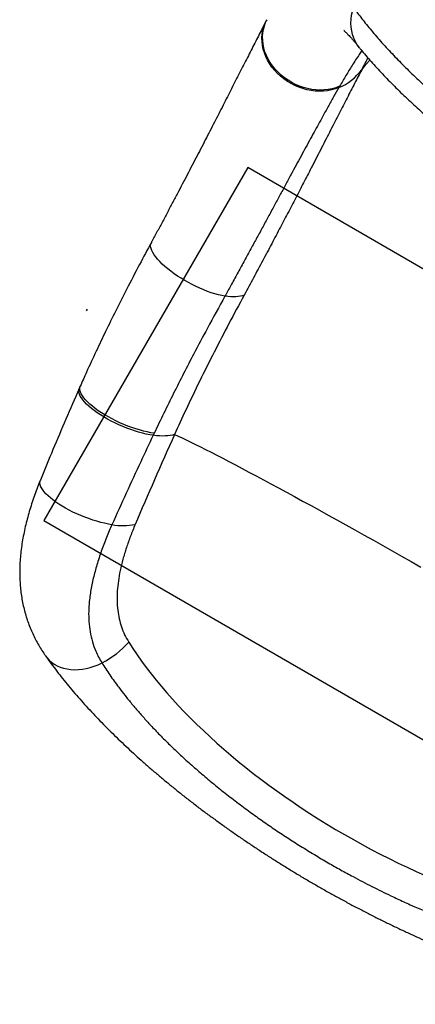
# Model space of a CAD drawing. Units: millimetres. Extents: x 1896 to 14949, y 1569 to 17451.
# Drawn here: x 4948 to 5356, y 3557 to 4572 of the extents above; entities that cross this region are included whole.
import ezdxf

# ---------------------------------------------------------------- set-up
doc = ezdxf.new("R2010")
doc.units = ezdxf.units.MM
doc.header["$LTSCALE"] = 500
doc.layers.add('WYLEWKI_BETONOWE', color=52, linetype='Continuous')

msp = doc.modelspace()

# ---------------------------------------------------------------- linework, layer by layer
at = {"color": 7, "linetype": 'Continuous', "lineweight": 25}
for p, q in [((5202.7, 4571.6), (5202, 4570.3)), ((5277.7, 4503), (5276.9, 4501.7)), ((5010.4, 4194.2), (5009.3, 4191.9)), ((5086.5, 4145.7), (5085.5, 4143.5))]:
    msp.add_line(p, q, dxfattribs=at)
at = {"color": 8, "linetype": 'Continuous', "lineweight": 25, "flags": 128}
for points in [[(5298.5, 4542.3), (5298.1, 4542.8), (5295.9, 4545.9), (5294, 4549.2), (5292.4, 4552.7), (5291.1, 4556.4), (5290.2, 4560.2), (5289.6, 4564.1), (5289.4, 4568.1), (5289.5, 4572.1), (5290, 4576.2), (5290.8, 4580.2), (5291.9, 4584.3)], [(5276.9, 4501.7), (5273.2, 4500.3), (5269.3, 4499.3), (5265.2, 4498.5), (5261.1, 4498.1), (5256.8, 4497.9), (5252.6, 4498.1), (5248.3, 4498.7), (5244, 4499.5), (5239.8, 4500.6), (5235.6, 4502.1), (5231.5, 4503.8), (5227.6, 4505.8), (5223.8, 4508.1), (5220.1, 4510.6), (5216.7, 4513.4), (5213.5, 4516.3), (5210.5, 4519.5), (5207.9, 4522.9), (5205.4, 4526.4), (5203.3, 4530), (5201.5, 4533.7), (5200.1, 4537.5), (5198.9, 4541.4), (5198.1, 4545.2), (5197.7, 4549.1), (5197.6, 4553), (5197.9, 4556.8), (5198.5, 4560.5), (5199.4, 4564.1), (5200.7, 4567.6), (5202, 4570.3)], [(5277.7, 4503), (5273.9, 4501.6), (5270, 4500.5), (5265.9, 4499.7), (5261.8, 4499.3), (5257.6, 4499.1), (5253.3, 4499.3), (5249, 4499.8), (5244.7, 4500.7), (5240.5, 4501.8), (5236.3, 4503.2), (5232.2, 4504.9), (5228.3, 4506.9), (5224.5, 4509.2), (5220.8, 4511.7), (5217.4, 4514.5), (5214.2, 4517.5), (5211.2, 4520.6), (5208.5, 4524), (5206.1, 4527.5), (5204, 4531.1), (5202.2, 4534.8), (5200.7, 4538.7), (5199.6, 4542.5), (5198.8, 4546.4), (5198.4, 4550.3), (5198.3, 4554.2), (5198.5, 4558), (5199.1, 4561.7), (5200.1, 4565.4), (5201.4, 4568.9), (5202.7, 4571.6)], [(5300.4, 4520.1), (5305, 4525.7), (5308.8, 4530)], [(5159.5, 4286.9), (5156.2, 4287.5), (5152.7, 4288.3), (5149.1, 4289.3), (5145.3, 4290.4), (5141.5, 4291.8), (5137.6, 4293.3), (5133.7, 4295), (5129.7, 4296.8), (5125.7, 4298.7), (5121.8, 4300.8), (5118, 4303), (5114.2, 4305.3), (5110.5, 4307.6), (5107, 4310), (5103.7, 4312.5), (5100.5, 4314.9), (5097.6, 4317.4), (5094.8, 4319.9), (5092.3, 4322.4), (5090.1, 4324.8), (5088.2, 4327.2), (5086.5, 4329.4), (5085.1, 4331.7), (5084.1, 4333.8), (5083.4, 4335.8), (5082.9, 4337.6), (5082.9, 4339.3), (5083.1, 4340.9), (5083.6, 4342.3)], [(5085.5, 4143.5), (5081.9, 4144), (5078.2, 4144.8), (5074.4, 4145.7), (5070.4, 4146.8), (5066.4, 4148), (5062.3, 4149.4), (5058.2, 4150.9), (5054.2, 4152.6), (5050.1, 4154.3), (5046.1, 4156.2), (5042.2, 4158.2), (5038.4, 4160.3), (5034.7, 4162.4), (5031.2, 4164.5), (5027.9, 4166.8), (5024.7, 4169), (5021.9, 4171.2), (5019.2, 4173.5), (5016.9, 4175.7), (5014.8, 4177.9), (5013, 4180), (5011.5, 4182), (5010.3, 4184), (5009.5, 4185.9), (5009, 4187.7), (5008.8, 4189.3), (5009, 4190.9), (5009.4, 4191.9)], [(5086.5, 4145.7), (5083, 4146.2), (5079.3, 4147), (5075.4, 4147.9), (5071.5, 4149), (5067.5, 4150.2), (5063.4, 4151.6), (5059.3, 4153.1), (5055.2, 4154.7), (5051.1, 4156.5), (5047.1, 4158.4), (5043.2, 4160.4), (5039.4, 4162.4), (5035.7, 4164.5), (5032.2, 4166.7), (5028.9, 4168.9), (5025.8, 4171.2), (5022.9, 4173.4), (5020.3, 4175.7), (5017.9, 4177.9), (5015.8, 4180.1), (5014, 4182.2), (5012.5, 4184.2), (5011.4, 4186.2), (5010.5, 4188.1), (5010, 4189.9), (5009.8, 4191.6), (5010, 4193.1), (5010.4, 4194.2)], [(5043, 4051.4), (5039.3, 4052.1), (5035.4, 4052.9), (5031.4, 4053.8), (5027.4, 4055), (5023.2, 4056.2), (5019.1, 4057.7), (5015, 4059.2), (5010.8, 4060.8), (5006.8, 4062.6), (5002.8, 4064.5), (4999, 4066.4), (4995.2, 4068.4), (4991.7, 4070.5), (4988.3, 4072.6), (4985.1, 4074.8), (4982.2, 4076.9), (4979.5, 4079.1), (4977.1, 4081.2), (4974.9, 4083.3), (4973.1, 4085.4), (4971.6, 4087.4), (4970.3, 4089.3), (4969.5, 4091.2), (4968.9, 4093), (4968.7, 4094.6), (4968.8, 4096.1), (4969.2, 4097.2)], [(4974.6, 3916.2), (4975.9, 3914.5), (4978.2, 3912), (4980.7, 3909.8), (4983.5, 3907.9), (4986.5, 3906.2), (4989.8, 3904.8), (4993.2, 3903.7), (4996.8, 3902.8), (5000.6, 3902.3), (5004.4, 3902.1), (5008.4, 3902.2), (5012.5, 3902.6), (5016.5, 3903.3), (5020.6, 3904.3), (5024.7, 3905.6), (5028.8, 3907.2), (5032.8, 3909)]]:
    msp.add_lwpolyline(points, dxfattribs=at)
at = {"color": 7, "linetype": 'Continuous', "lineweight": 25, "flags": 128}
for points in [[(5179.3, 4287.9), (5177.5, 4287.3), (5175.5, 4286.8), (5173.2, 4286.4), (5170.8, 4286.2), (5168.3, 4286.1), (5165.5, 4286.2), (5162.6, 4286.5), (5159.5, 4286.9)], [(5107.5, 4144.4), (5105.4, 4143.8), (5103.1, 4143.4), (5100.7, 4143), (5098, 4142.9), (5095.1, 4142.8), (5092, 4142.9), (5088.8, 4143.1), (5085.5, 4143.5)], [(5107.5, 4144.4), (5111.3, 4142.7), (5115.3, 4140.8), (5119.6, 4138.7), (5124.2, 4136.5), (5129, 4134.1), (5134.2, 4131.6), (5139.5, 4128.9), (5145.2, 4126), (5151.1, 4123), (5157.3, 4119.8), (5163.6, 4116.5), (5170.3, 4113), (5177.1, 4109.4), (5184.2, 4105.7), (5191.5, 4101.8), (5199.1, 4097.8), (5206.8, 4093.6), (5214.7, 4089.3), (5222.8, 4085), (5231.1, 4080.4), (5239.5, 4075.8), (5248.2, 4071.1), (5256.9, 4066.3), (5265.9, 4061.3), (5274.9, 4056.3), (5284.1, 4051.2), (5293.5, 4046), (5302.9, 4040.7), (5312.5, 4035.4), (5322.1, 4030), (5331.8, 4024.5), (5341.6, 4018.9), (5351.5, 4013.4), (5361.5, 4007.7)]]:
    msp.add_lwpolyline(points, dxfattribs=at)
at = {"color": 7, "linetype": 'Continuous', "lineweight": 25}
for centre, radius, start, end in [((5256.5, 4551.9), 54.2, 292.14, 324.1457), ((5054.6, 4118.2), 67.7, 260.168, 280.5118), ((4990.2, 3992.1), 93.3, 297.1467, 318.7273)]:
    msp.add_arc(centre, radius, start, end, dxfattribs=at)
for centre, major_axis, ratio, start_param, end_param in [((5648.2, 4365.1), (685.4, 1187.2), 0.2772, 1.914137, 1.993357), ((5366.9, 3878.1), (329.1, -190), 0.443261, 3.836973, 5.587805)]:
    msp.add_ellipse(centre, major_axis=major_axis, ratio=ratio, start_param=start_param, end_param=end_param, dxfattribs=at)
for points, knots in [([(5291.9, 4584.3), (5294.7, 4580.4), (5300.4, 4572.7), (5310.3, 4560.6), (5321.1, 4548), (5332.9, 4535.3), (5345.4, 4522.5), (5358.7, 4509.6), (5371.7, 4497.4), (5384.3, 4486.2), (5396.2, 4475.8), (5408.6, 4465.4), (5422.4, 4454.1), (5437.9, 4441.9), (5454.9, 4428.8), (5472.8, 4415.6), (5491.4, 4402.2), (5510.6, 4388.9), (5528.6, 4376.7), (5545.1, 4365.9), (5560.1, 4356.3), (5575.2, 4346.8), (5590.6, 4337.5), (5606, 4328.2), (5623.5, 4318), (5643.1, 4306.9), (5664.7, 4295), (5686.5, 4283.4), (5706.6, 4273.1), (5724.7, 4264.1), (5741, 4256.2), (5757.2, 4248.6), (5773.4, 4241.2), (5789.6, 4234), (5805.8, 4227.1), (5821.8, 4220.5), (5837.8, 4214.2), (5853.7, 4208.2), (5869.5, 4202.4), (5885, 4197.1), (5900.4, 4192.1), (5915.5, 4187.4), (5930.5, 4183.1), (5945, 4179.3), (5959.6, 4175.7), (5974.3, 4172.5), (5988.9, 4169.8), (6002.9, 4167.6), (6011.7, 4166.7), (6016.1, 4166.2)], [0, 0, 0, 0, 0.025566, 0.051132, 0.076951, 0.102769, 0.127458, 0.152162, 0.176851, 0.19581, 0.214784, 0.233757, 0.252715, 0.276083, 0.299465, 0.322832, 0.346775, 0.370736, 0.394679, 0.412192, 0.429706, 0.447331, 0.464957, 0.482463, 0.499998, 0.524037, 0.548076, 0.572409, 0.596742, 0.614966, 0.63319, 0.651536, 0.669882, 0.688691, 0.707499, 0.726435, 0.745372, 0.764976, 0.784581, 0.804321, 0.82406, 0.844571, 0.865082, 0.885736, 0.906389, 0.929696, 0.953002, 0.976501, 1, 1, 1, 1]), ([(5202, 4570.3), (5201.1, 4568.6), (5199.1, 4564.7), (5195.8, 4558.4), (5192.1, 4551.3), (5188.4, 4544), (5184.6, 4536.5), (5180.7, 4528.8), (5176.7, 4521), (5172.6, 4513), (5168.4, 4504.8), (5164.2, 4496.4), (5159.8, 4487.9), (5155.4, 4479.2), (5150.9, 4470.4), (5146.3, 4461.5), (5141.6, 4452.4), (5136.9, 4443.1), (5132, 4433.7), (5127, 4424.1), (5121.9, 4414.4), (5116.8, 4404.6), (5111.5, 4394.6), (5106.2, 4384.5), (5100.8, 4374.3), (5095.3, 4364), (5089.8, 4353.7), (5085.9, 4346.4), (5083.8, 4342.6), (5083.6, 4342.3)], [0, 0, 0, 0, 0.030392, 0.070618, 0.110601, 0.150369, 0.189946, 0.229346, 0.268579, 0.30765, 0.346563, 0.38532, 0.423921, 0.46236, 0.500664, 0.538729, 0.576843, 0.614998, 0.653185, 0.691396, 0.72962, 0.767845, 0.806059, 0.844251, 0.88241, 0.920525, 0.958585, 0.996582, 1, 1, 1, 1]), ([(5282.2, 4560.4), (5282.2, 4560.4), (5282.1, 4560.4), (5282.3, 4560.3), (5282.7, 4559.9), (5283.4, 4559.3), (5284.3, 4558.5), (5285.3, 4557.4), (5286.6, 4556.1), (5288.2, 4554.5), (5289.9, 4552.5), (5291.8, 4550.3), (5294, 4547.8), (5296.2, 4545.1), (5297.8, 4543.1), (5298.5, 4542.2)], [0, 0, 0, 0, 0.023522, 0.096016, 0.167348, 0.239096, 0.313627, 0.391016, 0.47134, 0.554624, 0.640843, 0.729928, 0.821769, 0.916223, 1, 1, 1, 1]), ([(5298.5, 4542.3), (5298.8, 4541.9), (5300.8, 4539.4), (5304.7, 4534.8), (5310.1, 4528.5), (5315.8, 4522.2), (5321.7, 4515.9), (5327.8, 4509.5), (5334.1, 4503.2), (5340.5, 4496.8), (5347.2, 4490.5), (5354, 4484.1), (5360.9, 4477.8), (5368, 4471.5), (5375.3, 4465.1), (5382.7, 4458.8), (5390.3, 4452.4), (5398, 4446.1), (5405.9, 4439.7), (5413.9, 4433.3), (5422.1, 4426.9), (5430.4, 4420.5), (5438.9, 4414.1), (5447.4, 4407.8), (5456, 4401.5), (5464.7, 4395.2), (5473.5, 4388.9), (5482.5, 4382.7), (5491.6, 4376.4), (5500.8, 4370.1), (5510.1, 4363.9), (5519.5, 4357.7), (5529, 4351.5), (5538.5, 4345.3), (5548.2, 4339.2), (5557.8, 4333.2), (5567.5, 4327.2), (5577.3, 4321.2), (5587.1, 4315.4), (5596.8, 4309.6), (5606.7, 4303.8), (5616.5, 4298.1), (5626.4, 4292.5), (5636.4, 4286.9), (5646.4, 4281.4), (5656.4, 4275.9), (5666.4, 4270.5), (5676.5, 4265.2), (5686.5, 4259.9), (5696.6, 4254.8), (5706.6, 4249.7), (5716.6, 4244.7), (5726.6, 4239.8), (5736.5, 4235), (5746.4, 4230.3), (5756.2, 4225.8), (5766, 4221.3), (5775.8, 4216.9), (5785.5, 4212.6), (5795.2, 4208.4), (5804.8, 4204.3), (5814.4, 4200.4), (5824, 4196.5), (5833.4, 4192.8), (5842.8, 4189.1), (5852.1, 4185.6), (5861.4, 4182.3), (5870.5, 4179), (5879.5, 4176), (5888.4, 4173), (5897.2, 4170.2), (5905.9, 4167.5), (5914.6, 4165), (5923.1, 4162.6), (5931.6, 4160.4), (5940, 4158.3), (5948.3, 4156.3), (5956.5, 4154.5), (5964.6, 4152.9), (5971.2, 4151.7), (5975.1, 4151.1), (5976.4, 4150.9)], [0, 0, 0, 0, 0.002827, 0.017619, 0.032227, 0.046665, 0.060952, 0.075104, 0.089137, 0.103068, 0.116912, 0.130663, 0.144088, 0.157421, 0.170665, 0.183835, 0.196948, 0.210018, 0.222767, 0.235688, 0.248562, 0.261367, 0.274078, 0.286674, 0.299133, 0.311479, 0.323861, 0.336229, 0.348581, 0.360913, 0.373222, 0.385505, 0.397759, 0.40998, 0.422167, 0.434318, 0.44643, 0.458502, 0.470534, 0.482522, 0.49447, 0.506441, 0.518438, 0.53046, 0.542506, 0.554576, 0.56667, 0.578785, 0.590922, 0.603078, 0.615252, 0.627442, 0.639648, 0.651868, 0.664097, 0.676321, 0.688607, 0.700963, 0.71339, 0.725888, 0.738457, 0.751097, 0.763806, 0.776585, 0.789431, 0.802345, 0.815325, 0.828371, 0.841481, 0.854611, 0.867843, 0.881195, 0.894671, 0.908277, 0.922018, 0.9359, 0.94993, 0.964116, 0.97847, 0.993001, 1, 1, 1, 1]), ([(5300.4, 4520.1), (5298, 4515.5), (5293.2, 4506.2), (5285.4, 4491.1), (5277.2, 4475), (5268.4, 4457.9), (5259.1, 4439.8), (5250.2, 4422.3), (5241.6, 4405.7), (5233.5, 4390.2), (5225.2, 4374.2), (5216.6, 4357.8), (5207.7, 4340.9), (5198.4, 4323.5), (5189, 4305.9), (5182.5, 4293.9), (5179.3, 4287.9)], [0, 0, 0, 0, 0.079992, 0.160035, 0.240027, 0.321884, 0.403794, 0.485651, 0.549089, 0.612576, 0.676064, 0.739502, 0.8046, 0.869751, 0.934902, 1, 1, 1, 1]), ([(5276.9, 4501.7), (5275.1, 4498.6), (5271.5, 4492.3), (5266.4, 4483), (5261.5, 4474.3), (5257.1, 4466.3), (5252.5, 4457.9), (5247.7, 4449.3), (5242.9, 4440.3), (5237.9, 4431.1), (5232.8, 4421.7), (5227.4, 4411.8), (5221.9, 4401.5), (5216.1, 4390.8), (5210.2, 4379.8), (5204.1, 4368.7), (5198, 4357.3), (5191.7, 4345.7), (5185.3, 4334), (5178.8, 4322.1), (5172.2, 4310), (5165.8, 4298.3), (5161.5, 4290.5), (5159.5, 4286.9)], [0, 0, 0, 0, 0.059813, 0.11971, 0.164197, 0.208718, 0.253343, 0.298002, 0.343096, 0.388225, 0.433463, 0.478737, 0.526541, 0.574389, 0.622198, 0.67005, 0.718032, 0.766058, 0.813864, 0.861714, 0.909695, 0.957719, 1, 1, 1, 1]), ([(5083.6, 4342.3), (5079.6, 4334.7), (5070.9, 4318.6), (5058.7, 4295.1), (5047, 4272.1), (5036.6, 4250.9), (5026.5, 4229.8), (5017.8, 4211), (5012.5, 4199), (5010.4, 4194.2)], [0, 0, 0, 0, 0.157122, 0.331702, 0.482184, 0.624858, 0.761161, 0.905879, 1, 1, 1, 1]), ([(5159.5, 4286.9), (5153.4, 4275.9), (5142.6, 4256.1), (5124.9, 4222.8), (5106.4, 4186.9), (5093.1, 4159.4), (5086.5, 4145.7)], [0, 0, 0, 0, 0.23804, 0.425581, 0.712734, 1, 1, 1, 1]), ([(5179.3, 4287.9), (5174, 4278.2), (5163.6, 4258.8), (5148.3, 4229.3), (5133.4, 4199.6), (5119.8, 4171.3), (5111.3, 4152.8), (5107.5, 4144.4)], [0, 0, 0, 0, 0.207005, 0.414045, 0.621212, 0.828434, 1, 1, 1, 1]), ([(5009.4, 4192), (5008.7, 4190.5), (5003.4, 4178.6), (4993.8, 4156.2), (4981, 4126.1), (4973, 4106.4), (4969.2, 4097.2)], [0, 0, 0, 0, 0.047368, 0.379916, 0.708947, 1, 1, 1, 1]), ([(5085.5, 4143.5), (5081.2, 4134.4), (5066.7, 4103.9), (5052.8, 4073.1), (5043, 4051.4)], [0, 0, 0, 0, 0.297611, 1, 1, 1, 1]), ([(4969.2, 4097.2), (4968.7, 4096.1), (4967.2, 4092.4), (4964.9, 4086.2), (4962.1, 4078.6), (4959.6, 4070.9), (4957.2, 4063.1), (4955.1, 4055.3), (4953.2, 4047.5), (4951.6, 4039.6), (4950.2, 4031.8), (4949.2, 4024), (4948.4, 4016.3), (4948, 4008.7), (4947.9, 4001.2), (4948.1, 3993.9), (4948.6, 3986.7), (4949.4, 3979.8), (4950.5, 3972.9), (4952, 3966.2), (4953.7, 3959.6), (4955.7, 3953.2), (4958, 3946.9), (4960.6, 3940.7), (4963.4, 3934.7), (4966.6, 3928.8), (4970, 3923.1), (4972.6, 3919), (4974.3, 3916.7), (4974.6, 3916.2)], [0, 0, 0, 0, 0.016973, 0.056177, 0.09563, 0.135498, 0.175857, 0.216306, 0.257105, 0.298154, 0.339332, 0.380452, 0.421362, 0.461919, 0.502008, 0.541577, 0.579969, 0.618093, 0.655961, 0.693594, 0.73102, 0.768277, 0.80541, 0.842468, 0.879495, 0.916536, 0.953327, 0.989803, 1, 1, 1, 1]), ([(5043, 4051.4), (5042.1, 4049.4), (5039.1, 4042.5), (5034.5, 4031.1), (5029.5, 4017), (5026.1, 4005.5), (5023.7, 3996.3), (5022.2, 3989.4), (5021, 3982.6), (5020, 3975.8), (5019.3, 3969.1), (5018.9, 3960.9), (5019.1, 3951.5), (5020.3, 3941), (5022.7, 3930.8), (5025.8, 3922.2), (5029.2, 3915), (5031.6, 3911), (5032.8, 3909)], [0, 0, 0, 0, 0.037665, 0.123443, 0.209737, 0.297702, 0.341959, 0.386294, 0.432099, 0.477994, 0.524171, 0.570444, 0.649188, 0.728428, 0.809219, 0.890541, 0.945193, 1, 1, 1, 1]), ([(5066.9, 4051.6), (5065.3, 4047.6), (5062, 4039.6), (5057.8, 4027.7), (5054.2, 4015.8), (5051.4, 4004.4), (5049.5, 3993.5), (5048.4, 3983.1), (5048.1, 3973), (5048.8, 3963.4), (5050.3, 3954.5), (5052.7, 3946.1), (5055.9, 3938), (5058.9, 3933), (5060.3, 3930.5)], [0, 0, 0, 0, 0.086278, 0.172551, 0.260919, 0.349281, 0.431049, 0.512813, 0.596779, 0.680743, 0.759555, 0.838368, 0.919181, 1, 1, 1, 1]), ([(4975.3, 3915.3), (4976.1, 3914.2), (4978.6, 3910.6), (4983.3, 3904.4), (4989.1, 3896.7), (4995.2, 3889.1), (5001.5, 3881.5), (5008.1, 3873.9), (5014.8, 3866.3), (5021.7, 3858.8), (5028.8, 3851.3), (5036.1, 3843.8), (5043.7, 3836.3), (5051.4, 3828.8), (5059.2, 3821.5), (5067.1, 3814.2), (5075.2, 3806.9), (5083.5, 3799.7), (5091.9, 3792.5), (5100.5, 3785.4), (5109.2, 3778.3), (5118, 3771.2), (5127, 3764.3), (5136.1, 3757.3), (5145.4, 3750.5), (5154.8, 3743.7), (5164.2, 3736.9), (5173.8, 3730.3), (5183.4, 3723.7), (5193.1, 3717.3), (5202.9, 3710.9), (5212.8, 3704.6), (5222.8, 3698.4), (5232.8, 3692.2), (5242.9, 3686.2), (5253.1, 3680.3), (5263.3, 3674.4), (5273.6, 3668.7), (5283.9, 3663.1), (5294.3, 3657.6), (5304.7, 3652.2), (5315.1, 3646.9), (5325.5, 3641.7), (5336, 3636.7), (5346.4, 3631.8), (5356.9, 3627), (5367.4, 3622.3), (5377.9, 3617.8), (5388.4, 3613.4), (5398.9, 3609.1), (5409.4, 3605), (5419.8, 3601), (5430.2, 3597.2), (5440.6, 3593.5), (5451, 3589.9), (5461.3, 3586.6), (5471.5, 3583.3), (5481.7, 3580.3), (5491.9, 3577.4), (5502.1, 3574.6), (5512.1, 3572), (5522.1, 3569.7), (5532.1, 3567.4), (5541.9, 3565.4), (5551.8, 3563.5), (5561.5, 3561.8), (5571.1, 3560.3), (5580.7, 3559), (5589, 3558), (5594.1, 3557.6), (5596.1, 3557.4)], [0, 0, 0, 0, 0.007059, 0.022924, 0.038693, 0.054489, 0.070208, 0.085864, 0.10147, 0.117043, 0.13203, 0.147522, 0.16293, 0.178218, 0.193349, 0.208289, 0.222997, 0.237957, 0.252776, 0.267545, 0.28228, 0.296995, 0.311716, 0.326251, 0.34088, 0.355507, 0.370092, 0.384605, 0.399015, 0.413284, 0.427699, 0.442072, 0.456427, 0.470779, 0.485141, 0.499527, 0.513869, 0.528155, 0.542489, 0.556851, 0.571223, 0.585582, 0.599905, 0.61423, 0.62867, 0.643121, 0.657594, 0.672104, 0.686668, 0.701299, 0.715836, 0.730472, 0.745188, 0.759971, 0.774804, 0.789673, 0.804493, 0.819524, 0.834608, 0.849752, 0.864969, 0.880258, 0.895494, 0.911073, 0.92668, 0.942328, 0.958027, 0.97379, 0.989624, 1, 1, 1, 1]), ([(5032.8, 3909), (5035.4, 3904.9), (5040.7, 3896.7), (5048.8, 3885.4), (5056.5, 3875.4), (5063.6, 3866.7), (5071.1, 3857.9), (5079, 3849), (5087.8, 3839.6), (5097.4, 3829.7), (5108.1, 3819.4), (5119.3, 3808.9), (5131.1, 3798.5), (5143.4, 3788), (5156.3, 3777.4), (5169.8, 3767), (5183.3, 3756.9), (5196.7, 3747.3), (5209.9, 3738.1), (5223.5, 3729.1), (5237.4, 3720.3), (5251.6, 3711.6), (5265.4, 3703.4), (5278.7, 3695.9), (5293.7, 3687.7), (5311, 3678.7), (5328.4, 3670.1), (5343.7, 3663), (5357, 3657), (5370.3, 3651.4), (5383.6, 3646), (5398.8, 3640.1), (5415.9, 3634), (5432.6, 3628.5), (5447.1, 3624.1), (5459.5, 3620.6), (5471.7, 3617.5), (5483.7, 3614.6), (5497.5, 3611.7), (5512.8, 3608.9), (5529.5, 3606.6), (5545.6, 3604.9), (5555.8, 3604.4), (5560.8, 3604.1)], [0, 0, 0, 0, 0.030547, 0.061094, 0.081694, 0.102294, 0.123115, 0.143936, 0.164831, 0.188874, 0.21304, 0.237206, 0.261798, 0.286391, 0.311432, 0.336473, 0.361665, 0.38455, 0.407448, 0.430333, 0.453552, 0.476785, 0.500004, 0.520458, 0.540946, 0.571675, 0.602403, 0.623206, 0.644009, 0.665102, 0.686195, 0.707379, 0.738118, 0.768856, 0.789633, 0.81041, 0.831444, 0.852477, 0.87359, 0.905046, 0.936503, 0.968251, 1, 1, 1, 1])]:
    msp.add_open_spline(points, degree=3, knots=knots, dxfattribs=at)
at = {"color": 8, "linetype": 'Continuous', "lineweight": 25}
for points, knots in [([(5300.6, 4539.7), (5299.7, 4538.5), (5297.6, 4535.5), (5294.2, 4530.3), (5289.7, 4523.2), (5284.2, 4514.2), (5279.9, 4506.7), (5277.7, 4503)], [0, 0, 0, 0, 0.1254047, 0.2927529, 0.4602367, 0.729856, 1, 1, 1, 1]), ([(5306.8, 4532.4), (5306.4, 4531.6), (5304.4, 4527.8), (5302.2, 4523.6), (5300.4, 4520.1)], [0, 0, 0, 0, 0.185059, 1, 1, 1, 1])]:
    msp.add_open_spline(points, degree=3, knots=knots, dxfattribs=at)
at = {"layer": 'WYLEWKI_BETONOWE'}
for p, q in [((5182.9, 4419.3), (4972.9, 4055.6)), ((5182.9, 4419.3), (4972.9, 4055.6)), ((5927.7, 3989.3), (5182.9, 4419.3)), ((5927.7, 3989.3), (5182.9, 4419.3)), ((5016.8, 4271.6), (5017.8, 4273.3)), ((4972.9, 4055.6), (5717.7, 3625.6)), ((4972.9, 4055.6), (5717.7, 3625.6))]:
    msp.add_line(p, q, dxfattribs=at)

doc.saveas('drawing.dxf')
